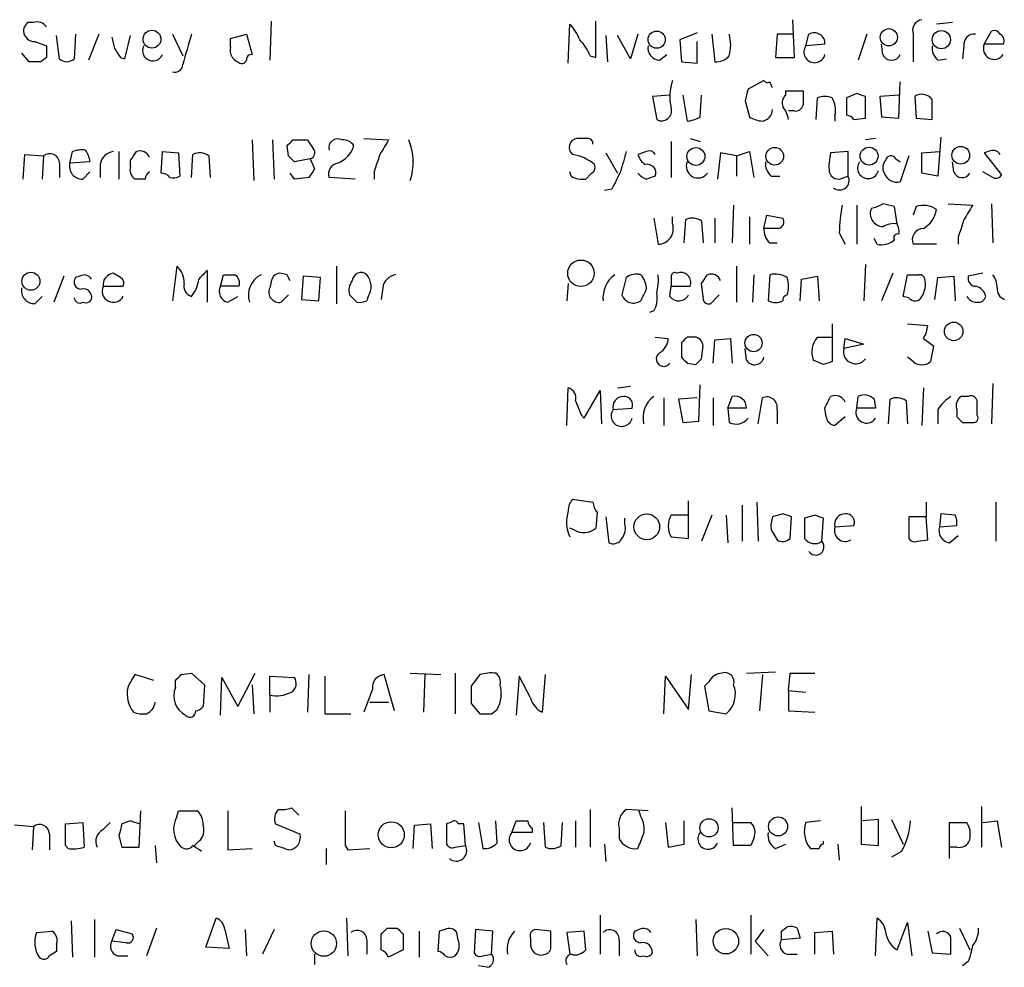
# Model space of a CAD drawing. Extents: x 19 to 1031, y 0 to 863.
# Drawn here: x 918 to 976, y 158 to 214 of the extents above; entities that cross this region are included whole.
import ezdxf

# ---------------------------------------------------------------- set-up
doc = ezdxf.new("R2010")
doc.units = 0
doc.header["$MEASUREMENT"] = 0
doc.layers.add('MAIN', color=5, linetype='CONTINUOUS')

msp = doc.modelspace()

# ---------------------------------------------------------------- linework, layer by layer
at = {"layer": 'MAIN'}
for p, q in [((919.0567, 213.5293), (918.718, 213.5293)), ((932.942, 213.614), (932.8573, 211.328)), ((950.2987, 211.1586), (950.3833, 213.4446)), ((951.9073, 211.4973), (951.9073, 213.614)), ((963.5067, 211.4973), (963.422, 213.6986)), ((972.7353, 213.5293), (971.804, 213.4446)), ((921.512, 212.852), (921.4273, 211.4126)), ((922.8667, 212.852), (922.274, 211.328)), ((927.1847, 212.852), (927.7773, 211.582)), ((930.5713, 212.598), (931.5027, 212.852)), ((931.5027, 212.852), (931.8413, 211.6666)), ((954.3627, 212.852), (953.9393, 211.4126)), ((957.834, 212.9366), (956.818, 212.5133)), ((958.6807, 212.852), (958.85, 211.2433)), ((962.4907, 212.852), (962.406, 211.4973)), ((963.422, 212.852), (962.4907, 212.852)), ((964.184, 212.1746), (964.3533, 212.852)), ((967.74, 212.852), (967.232, 211.328)), ((970.4493, 212.852), (970.4493, 211.2433)), ((974.598, 212.2593), (975.0213, 213.0213)), ((919.1413, 212.4286), (919.8187, 212.1746)), ((920.5807, 211.4126), (920.4113, 212.7673)), ((924.3907, 211.4126), (924.7293, 212.7673)), ((930.5713, 212.09), (930.5713, 212.598)), ((952.5, 212.7673), (952.5847, 211.2433)), ((953.9393, 211.4126), (953.1773, 212.7673)), ((956.818, 212.5133), (956.9027, 211.2433)), ((957.834, 211.1586), (957.834, 212.4286)), ((965.2847, 212.2593), (964.184, 212.1746)), ((968.6713, 211.6666), (968.5867, 212.2593)), ((975.6987, 212.2593), (974.598, 212.2593)), ((918.8027, 211.2433), (918.3793, 211.7513)), ((955.6327, 211.328), (956.056, 211.6666)), ((973.4127, 212.1746), (973.328, 211.4126)), ((919.8187, 211.4973), (919.48, 211.2433)), ((924.1367, 211.4973), (924.3907, 211.4126)), ((951.5687, 211.582), (951.9073, 211.4973)), ((956.9027, 211.2433), (957.834, 211.1586)), ((962.406, 211.4973), (963.5067, 211.4973)), ((971.8887, 211.328), (972.3967, 211.4126)), ((961.7287, 210.1426), (960.7973, 209.6346)), ((969.6027, 207.9413), (969.6873, 210.058)), ((962.9987, 209.296), (962.9987, 209.55)), ((962.9987, 209.55), (964.0147, 209.55)), ((967.1473, 209.3806), (966.5547, 209.1266)), ((956.2253, 209.296), (955.2093, 209.2113)), ((955.2093, 209.2113), (955.4633, 207.8566)), ((956.9873, 209.296), (957.2413, 207.772)), ((958.0033, 208.026), (958.088, 209.296)), ((960.628, 208.9573), (960.882, 208.026)), ((964.7767, 207.8566), (964.8613, 209.1266)), ((966.5547, 209.1266), (966.5547, 208.1106)), ((967.6553, 207.9413), (967.6553, 209.2113)), ((969.6027, 209.296), (968.502, 209.2113)), ((968.502, 209.2113), (968.5867, 208.026)), ((970.534, 209.2113), (970.6187, 207.9413)), ((963.5067, 208.3646), (963.168, 208.3646)), ((965.8773, 208.1106), (965.8773, 207.772)), ((966.978, 207.8566), (967.6553, 207.9413)), ((968.5867, 208.026), (969.6027, 207.9413)), ((970.6187, 207.9413), (971.55, 207.8566)), ((931.8413, 206.6713), (931.926, 204.3006)), ((933.0267, 206.6713), (933.1113, 204.3853)), ((934.212, 206.6713), (935.0587, 206.6713)), ((938.3607, 206.756), (939.8, 206.6713)), ((951.3993, 206.756), (950.8067, 206.756)), ((956.31, 206.5866), (956.31, 204.47)), ((957.4107, 206.756), (958.0033, 206.5866)), ((968.248, 206.756), (967.6553, 206.6713)), ((972.058, 206.8406), (971.8887, 204.5546)), ((921.1733, 205.3166), (921.3427, 205.994)), ((924.052, 205.994), (924.052, 204.3853)), ((926.5073, 204.724), (926.592, 205.994)), ((926.592, 205.994), (927.5233, 205.9093)), ((927.5233, 205.9093), (927.608, 204.5546)), ((933.958, 205.74), (933.8733, 206.3326)), ((952.5, 205.9093), (953.1773, 204.724)), ((954.8707, 205.994), (954.3627, 205.8246)), ((959.1887, 205.9093), (959.0193, 204.3853)), ((960.12, 205.74), (959.1887, 205.9093)), ((960.12, 205.74), (960.882, 205.994)), ((960.882, 205.994), (961.136, 204.47)), ((966.6393, 205.994), (965.6233, 205.9093)), ((966.6393, 204.5546), (966.6393, 205.994)), ((970.9573, 205.9093), (971.9733, 205.994)), ((970.9573, 204.724), (970.9573, 205.9093)), ((974.852, 205.994), (974.598, 205.9093)), ((974.598, 205.9093), (975.614, 204.6393)), ((918.464, 204.3853), (918.5487, 205.8246)), ((918.5487, 205.8246), (919.6493, 205.74)), ((919.6493, 205.74), (919.5647, 204.3853)), ((922.3587, 205.4013), (921.1733, 205.3166)), ((924.7293, 205.1473), (924.7293, 205.486)), ((928.2853, 204.47), (928.37, 205.8246)), ((929.3013, 205.74), (929.386, 204.47)), ((935.228, 205.5706), (934.2967, 205.4013)), ((935.228, 205.5706), (935.482, 204.978)), ((960.12, 205.74), (960.12, 204.5546)), ((969.4333, 205.5706), (969.6873, 205.4013)), ((970.1953, 205.74), (969.6873, 204.216)), ((972.82, 204.8086), (972.7353, 205.4013)), ((920.5807, 205.3166), (920.5807, 204.47)), ((921.9353, 204.3853), (922.3587, 204.8086)), ((922.9513, 205.232), (922.9513, 204.47)), ((938.9533, 204.8086), (938.9533, 204.3853)), ((950.468, 204.5546), (950.3833, 204.8086)), ((975.106, 204.47), (974.5133, 204.8086)), ((925.576, 204.3853), (924.9833, 204.3853)), ((934.2967, 204.3853), (934.0427, 204.724)), ((935.1433, 204.47), (934.2967, 204.3853)), ((937.8527, 204.3853), (936.3287, 204.47)), ((951.6533, 204.724), (951.3147, 204.3853)), ((962.152, 204.5546), (962.66, 204.5546)), ((966.3853, 204.47), (966.6393, 204.5546)), ((971.8887, 204.5546), (970.9573, 204.724)), ((952.8387, 203.7926), (952.4153, 203.708)), ((959.9507, 202.8613), (959.866, 200.66)), ((967.1473, 202.8613), (967.1473, 200.5753)), ((969.518, 201.7606), (969.3487, 202.7766)), ((970.6187, 202.7766), (970.4493, 202.2686)), ((972.4813, 202.946), (973.9207, 202.8613)), ((975.0213, 202.946), (975.106, 200.66)), ((955.294, 202.0993), (955.548, 200.5753)), ((956.3947, 201.7606), (956.3947, 202.184)), ((957.072, 200.66), (957.1567, 202.0146)), ((958.088, 201.93), (958.1727, 200.66)), ((958.85, 202.0993), (958.85, 200.66)), ((960.882, 202.184), (960.882, 200.5753)), ((961.7287, 201.5066), (961.898, 202.2686)), ((961.898, 202.2686), (962.8293, 202.0993)), ((962.5753, 201.5066), (961.7287, 201.5066)), ((966.1313, 201.2526), (966.47, 200.5753)), ((968.3327, 200.5753), (968.1633, 200.914)), ((973.074, 200.9986), (973.074, 200.5753)), ((962.0673, 200.66), (962.4907, 200.66)), ((971.804, 200.5753), (970.4493, 200.5753)), ((927.4387, 199.3053), (927.1847, 197.2733)), ((929.2167, 197.1886), (929.2167, 199.0513)), ((936.752, 199.3053), (936.752, 197.104)), ((960.12, 199.3053), (960.12, 197.1886)), ((967.6553, 199.39), (967.5707, 197.2733)), ((920.8347, 198.7126), (920.242, 197.1886)), ((921.766, 198.7126), (921.512, 198.628)), ((924.1367, 198.628), (923.7133, 198.882)), ((929.9787, 198.12), (930.148, 198.7973)), ((933.8733, 198.7973), (933.45, 198.882)), ((934.8047, 198.7126), (934.72, 197.358)), ((935.8207, 198.628), (934.8047, 198.7126)), ((935.736, 197.2733), (935.8207, 198.628)), ((953.6853, 198.628), (953.4313, 197.612)), ((956.31, 198.7126), (956.31, 198.12)), ((961.136, 198.7973), (961.0513, 197.1886)), ((962.0673, 198.7973), (961.9827, 197.2733)), ((963.8453, 197.2733), (963.93, 198.5433)), ((963.93, 198.5433), (964.8613, 198.7126)), ((964.8613, 198.7126), (964.946, 197.2733)), ((969.264, 198.882), (968.5867, 197.2733)), ((969.8567, 197.5273), (970.1107, 198.7973)), ((971.7193, 197.358), (971.8887, 198.628)), ((971.8887, 198.628), (972.82, 198.7126)), ((972.82, 198.7126), (972.9047, 197.2733)), ((974.5133, 198.882), (973.6667, 198.7126)), ((923.1207, 198.12), (924.306, 198.12)), ((931.0793, 198.12), (929.9787, 198.12)), ((932.942, 198.374), (932.8573, 198.0353)), ((939.4613, 198.0353), (939.3767, 197.358)), ((950.2987, 198.2893), (950.214, 197.2733)), ((956.2253, 197.5273), (956.31, 198.12)), ((956.31, 198.12), (957.4107, 198.12)), ((958.1727, 197.5273), (958.088, 198.2893)), ((919.1413, 197.104), (919.5647, 197.5273)), ((930.402, 197.1886), (930.9947, 197.5273)), ((933.5347, 197.1886), (933.958, 197.612)), ((934.72, 197.358), (935.736, 197.2733)), ((937.9373, 197.1886), (937.514, 197.612)), ((938.6147, 197.5273), (938.53, 197.2733)), ((959.104, 197.612), (958.596, 197.104)), ((970.1953, 197.4426), (969.8567, 197.5273)), ((955.294, 196.6806), (955.04, 196.596)), ((965.708, 195.9186), (965.708, 193.7173)), ((970.1107, 195.9186), (971.296, 195.834)), ((955.3787, 195.1566), (956.1407, 195.072)), ((957.6647, 195.1566), (957.2413, 195.1566)), ((958.7653, 193.6326), (958.85, 194.9873)), ((958.85, 194.9873), (959.7813, 195.072)), ((959.7813, 195.072), (959.866, 193.6326)), ((964.8613, 195.1566), (965.708, 195.1566)), ((966.3853, 194.4793), (966.47, 195.072)), ((966.47, 195.072), (967.5707, 194.7333)), ((971.042, 195.072), (971.6347, 194.6486)), ((956.9027, 194.818), (956.9027, 193.9713)), ((958.088, 193.8866), (958.1727, 194.6486)), ((960.7127, 193.802), (960.628, 194.4793)), ((967.5707, 194.7333), (966.3853, 194.4793)), ((971.6347, 194.6486), (971.4653, 193.7173)), ((970.4493, 193.7173), (970.1107, 193.9713)), ((957.2413, 193.6326), (957.7493, 193.548)), ((965.2, 193.548), (964.6073, 193.802)), ((950.214, 189.992), (950.2987, 192.1933)), ((953.1773, 192.1933), (953.9393, 192.278)), ((957.9187, 190.246), (958.0033, 192.3626)), ((971.042, 192.1933), (970.9573, 189.992)), ((975.106, 192.4473), (975.0213, 190.0766)), ((951.23, 190.4153), (952.1613, 192.024)), ((952.1613, 192.024), (952.246, 190.0766)), ((955.8867, 191.6006), (955.8867, 189.992)), ((957.834, 191.6006), (956.7333, 191.516)), ((958.7653, 191.6006), (958.7653, 189.992)), ((959.612, 191.008), (959.866, 191.6853)), ((961.39, 190.0766), (961.644, 191.6006)), ((967.1473, 191.008), (967.232, 191.6853)), ((973.6667, 191.6853), (973.2433, 191.6853)), ((952.9233, 190.9233), (954.024, 191.008)), ((956.7333, 191.516), (956.9873, 190.1613)), ((959.612, 191.008), (959.6967, 190.1613)), ((960.7127, 191.008), (959.612, 191.008)), ((965.3693, 190.5), (965.2847, 191.008)), ((968.248, 191.008), (967.1473, 191.008)), ((968.1633, 191.516), (968.248, 191.008)), ((969.01, 190.0766), (969.0947, 191.516)), ((970.026, 191.4313), (970.1107, 190.0766)), ((974.1747, 190.5846), (974.1747, 191.4313)), ((951.0607, 190.5846), (951.23, 190.4153)), ((962.4907, 190.9233), (962.4907, 190.0766)), ((966.47, 190.5), (965.8773, 189.992)), ((971.8887, 190.9233), (971.8887, 190.0766)), ((972.9893, 190.9233), (972.9893, 190.5)), ((956.9873, 190.1613), (957.9187, 190.246)), ((973.328, 190.1613), (973.9207, 190.1613)), ((950.5527, 185.674), (951.738, 185.5046)), ((957.326, 183.388), (957.326, 185.5893)), ((960.4587, 185.3353), (960.4587, 183.2186)), ((961.3053, 185.5046), (961.39, 183.2186)), ((971.2113, 185.5046), (971.2113, 184.658)), ((975.2753, 185.5046), (975.2753, 183.2186)), ((951.992, 184.912), (951.9073, 183.9806)), ((952.5, 184.658), (952.6693, 183.134)), ((957.326, 184.7426), (956.31, 184.7426)), ((958.6807, 184.7426), (958.088, 183.2186)), ((959.5273, 184.7426), (959.612, 183.134)), ((962.8293, 184.8273), (962.2367, 184.658)), ((963.2527, 183.388), (963.3373, 184.658)), ((964.692, 184.7426), (964.0993, 184.5733)), ((971.2113, 184.658), (970.1953, 184.658)), ((970.1953, 184.658), (970.1953, 183.388)), ((971.296, 183.3033), (971.2113, 184.658)), ((972.058, 184.8273), (971.9733, 184.0653)), ((972.9047, 184.7426), (972.058, 184.8273)), ((953.6007, 184.2346), (953.6007, 184.5733)), ((964.0993, 184.5733), (964.0993, 183.388)), ((965.1153, 183.2186), (965.2, 184.5733)), ((965.8773, 184.0653), (966.978, 184.15)), ((971.9733, 184.0653), (972.9893, 184.15)), ((950.6373, 183.896), (950.3833, 183.9806)), ((962.152, 183.896), (962.4907, 183.3033)), ((972.566, 183.134), (973.074, 183.5573)), ((956.31, 183.4726), (957.326, 183.388)), ((970.7033, 183.2186), (971.296, 183.3033)), ((926.084, 175.0906), (924.9833, 175.4293)), ((927.6927, 175.4293), (928.2853, 175.514)), ((928.2853, 175.514), (929.0473, 174.8366)), ((930.9947, 173.5666), (932.0107, 175.514)), ((935.1433, 175.4293), (935.0587, 173.228)), ((940.1387, 173.3126), (939.546, 175.4293)), ((941.07, 175.514), (942.848, 175.4293)), ((941.9167, 175.4293), (941.832, 173.228)), ((943.6947, 175.514), (943.6947, 173.1433)), ((945.134, 175.4293), (944.626, 174.752)), ((948.944, 175.4293), (948.7747, 173.228)), ((957.326, 173.3973), (957.4953, 175.4293)), ((960.7127, 175.514), (962.406, 175.5986)), ((961.644, 175.4293), (961.4747, 173.3126)), ((963.168, 174.498), (963.2527, 175.514)), ((963.2527, 175.514), (964.692, 175.514)), ((927.354, 174.6673), (927.354, 175.0906)), ((929.9787, 173.0586), (930.0633, 175.26)), ((930.0633, 175.26), (930.9947, 173.5666)), ((932.8573, 174.244), (932.8573, 175.3446)), ((932.8573, 175.3446), (934.2967, 175.26)), ((936.0747, 175.3446), (936.0747, 173.1433)), ((947.42, 175.3446), (947.2507, 173.0586)), ((948.0973, 174.0746), (947.42, 175.3446)), ((955.8867, 173.1433), (955.9713, 175.3446)), ((955.9713, 175.3446), (957.326, 173.3973)), ((958.5113, 175.006), (958.2573, 174.752)), ((929.0473, 174.8366), (928.9627, 173.5666)), ((931.8413, 174.8366), (931.926, 173.1433)), ((938.8687, 174.5826), (938.3607, 173.228)), ((958.2573, 174.752), (958.5113, 173.3126)), ((963.168, 174.498), (963.168, 173.3126)), ((963.168, 174.498), (964.184, 174.4133)), ((932.8573, 174.244), (932.8573, 173.228)), ((938.6993, 173.8206), (939.8, 173.8206)), ((944.626, 173.736), (945.134, 173.1433)), ((936.0747, 173.1433), (937.5987, 173.1433)), ((945.8113, 173.1433), (946.15, 173.3973)), ((958.5113, 173.3126), (959.5273, 173.1433)), ((963.168, 173.3126), (964.692, 173.228)), ((925.2373, 165.354), (925.322, 167.4706)), ((927.4387, 167.132), (927.5233, 167.4706)), ((927.5233, 167.4706), (928.624, 167.4706)), ((930.402, 167.4706), (930.402, 165.1846)), ((934.5507, 167.2166), (934.1273, 167.64)), ((951.5687, 167.5553), (951.5687, 165.354)), ((954.9553, 167.4706), (953.6853, 167.5553)), ((954.532, 167.132), (954.4473, 167.4706)), ((959.9507, 165.4386), (959.866, 167.64)), ((967.4013, 167.7246), (967.4013, 165.5233)), ((974.4287, 167.7246), (974.4287, 165.354)), ((924.7293, 166.878), (924.2213, 166.7086)), ((946.15, 165.608), (946.0653, 166.878)), ((946.9967, 166.2006), (947.2507, 166.878)), ((950.722, 166.878), (950.722, 165.354)), ((957.072, 165.5233), (957.072, 166.878)), ((965.0307, 166.878), (964.184, 166.7933)), ((968.4173, 166.9626), (967.486, 166.878)), ((968.4173, 165.4386), (968.4173, 166.9626)), ((969.1793, 166.9626), (969.8567, 165.5233)), ((974.5133, 166.7933), (975.36, 166.878)), ((975.36, 166.878), (975.614, 165.354)), ((919.0567, 166.5393), (917.956, 166.624)), ((919.0567, 166.5393), (918.972, 165.1846)), ((920.9193, 166.7086), (921.9353, 166.7933)), ((920.9193, 165.4386), (920.9193, 166.7086)), ((921.9353, 166.7933), (922.02, 165.354)), ((923.1207, 166.37), (923.544, 166.7933)), ((933.196, 166.7086), (934.6353, 166.116)), ((941.2393, 165.2693), (941.324, 166.624)), ((941.324, 166.624), (942.2553, 166.7086)), ((942.2553, 166.7086), (942.34, 165.2693)), ((943.4407, 166.7933), (943.1867, 166.7086)), ((943.1867, 166.7086), (943.1867, 165.5233)), ((944.2027, 166.7086), (943.864, 166.7086)), ((944.2873, 165.4386), (944.2027, 166.7086)), ((945.0493, 166.7933), (945.3033, 165.2693)), ((948.182, 166.4546), (948.182, 166.2006)), ((948.8593, 166.7933), (948.944, 165.354)), ((949.8753, 165.4386), (949.96, 166.7933)), ((953.262, 166.4546), (953.262, 165.862)), ((955.9713, 166.7933), (956.1407, 165.354)), ((959.9507, 166.7933), (960.9667, 166.7933)), ((972.566, 164.6766), (972.566, 166.7933)), ((972.566, 166.7933), (973.582, 166.7933)), ((919.988, 166.116), (919.988, 165.1846)), ((924.052, 166.0313), (924.2213, 165.354)), ((928.7087, 165.6926), (928.4547, 165.4386)), ((933.196, 165.4386), (933.1113, 165.6926)), ((948.182, 166.2006), (946.9967, 166.2006)), ((961.136, 165.862), (960.9667, 165.4386)), ((965.2, 165.5233), (965.2, 165.6926)), ((921.0887, 165.2693), (920.9193, 165.4386)), ((924.2213, 165.354), (925.2373, 165.354)), ((926.1687, 165.4386), (926.2533, 164.4226)), ((930.402, 165.1846), (931.8413, 165.2693)), ((936.1593, 165.2693), (936.1593, 164.338)), ((937.26, 165.4386), (937.4293, 165.1846)), ((937.4293, 165.1846), (938.6993, 165.2693)), ((943.6947, 165.354), (944.2873, 165.4386)), ((952.4153, 165.5233), (952.5, 164.5073)), ((956.1407, 165.354), (957.072, 165.5233)), ((960.9667, 165.4386), (959.9507, 165.4386)), ((962.406, 165.2693), (962.9987, 165.5233)), ((966.0467, 165.5233), (966.1313, 164.592)), ((967.4013, 165.5233), (968.4173, 165.4386)), ((969.772, 165.1), (969.1793, 164.7613)), ((972.9893, 165.354), (972.566, 165.354)), ((922.6127, 161.1206), (922.6127, 158.9193)), ((929.132, 159.512), (929.7247, 161.2053)), ((937.3447, 161.2053), (937.4293, 159.004)), ((952.1613, 161.3746), (952.1613, 159.0886)), ((957.7493, 161.1206), (957.834, 159.004)), ((960.9667, 161.3746), (960.9667, 159.0886)), ((968.248, 159.004), (968.3327, 161.2053)), ((921.258, 161.036), (921.3427, 158.9193)), ((923.6287, 159.8506), (923.8827, 160.528)), ((923.8827, 160.528), (924.814, 160.274)), ((926.2533, 160.6126), (925.6607, 159.004)), ((930.2327, 160.528), (930.4867, 159.4273)), ((931.418, 160.528), (931.5027, 159.004)), ((933.1113, 160.528), (932.434, 159.0886)), ((939.7153, 160.6126), (940.308, 160.6126)), ((943.102, 160.528), (942.7633, 160.4433)), ((944.88, 160.528), (944.7953, 159.1733)), ((945.896, 160.4433), (944.88, 160.528)), ((949.2827, 160.4433), (948.3513, 160.528)), ((954.4473, 160.528), (954.1933, 160.4433)), ((961.7287, 160.528), (961.2207, 159.8506)), ((962.7447, 160.4433), (963.0833, 160.6973)), ((963.676, 160.6126), (963.8453, 160.02)), ((969.518, 159.3426), (970.1107, 160.9513)), ((970.1107, 160.9513), (970.3647, 159.004)), ((973.1587, 160.6126), (973.7513, 159.3426)), ((919.226, 160.3586), (920.1573, 160.4433)), ((938.53, 159.9353), (938.53, 159.0886)), ((939.3767, 159.3426), (939.3767, 160.274)), ((940.6467, 160.274), (940.6467, 159.3426)), ((941.578, 160.4433), (941.578, 158.9193)), ((942.7633, 160.4433), (942.6787, 159.258)), ((943.864, 159.9353), (943.7793, 160.3586)), ((945.8113, 159.0886), (945.896, 160.4433)), ((948.0973, 160.02), (948.0973, 159.5966)), ((949.2827, 159.5966), (949.2827, 160.4433)), ((951.23, 160.4433), (950.214, 160.3586)), ((950.214, 160.3586), (950.3833, 159.0886)), ((951.3147, 159.3426), (951.23, 160.4433)), ((953.262, 159.9353), (953.262, 159.004)), ((963.8453, 160.02), (962.7447, 159.9353)), ((964.692, 160.3586), (965.708, 160.4433)), ((964.692, 159.0886), (964.692, 160.3586)), ((965.708, 160.4433), (965.7927, 159.0886)), ((971.296, 160.4433), (971.55, 159.1733)), ((920.4113, 159.6813), (920.4113, 159.258)), ((924.4753, 159.766), (923.6287, 159.8506)), ((930.4867, 159.4273), (929.132, 159.512)), ((940.6467, 159.3426), (939.8, 158.9193)), ((961.2207, 159.8506), (961.9827, 159.004)), ((920.4113, 159.258), (919.988, 159.004)), ((923.9673, 159.004), (924.56, 159.004)), ((935.482, 159.0886), (935.482, 158.496)), ((945.3033, 159.004), (945.8113, 159.0886)), ((963.0833, 159.0886), (963.676, 159.0886)), ((971.55, 159.1733), (972.6507, 159.0886)), ((945.5573, 158.3266), (945.0493, 158.4113)), ((973.6667, 158.6653), (973.328, 158.4113))]:
    msp.add_line(p, q, dxfattribs=at)
for centre, radius in [((925.9781, 212.5592), 0.5226), ((955.464, 212.5337), 0.5025), ((969.0226, 212.67), 0.5039), ((972.088, 212.5301), 0.5338), ((957.7533, 205.7059), 0.523), ((962.3574, 205.7167), 0.5165), ((967.8669, 205.7259), 0.5238), ((973.2237, 205.7778), 0.5196), ((951.0396, 198.8818), 0.7743), ((918.9103, 198.4122), 0.5264), ((972.8117, 195.485), 0.5425), ((961.1183, 194.8004), 0.5047), ((954.8832, 184.0666), 0.7524), ((939.9569, 166.0696), 0.7629), ((958.5179, 166.477), 0.5299), ((962.5541, 166.5593), 0.5563), ((959.5023, 159.8524), 0.7446), ((936.0175, 159.7123), 0.7422)]:
    msp.add_circle(centre, radius, dxfattribs=at)
for centre, radius, start, end in [((919.0956, 213.0428), 0.6158, 127.817049, 274.255293), ((919.2683, 212.8942), 0.6695, 34.698943, 108.426829), ((948.5083, 211.5971), 2.6323, 20.368798, 44.576735), ((971.0472, 213.069), 0.636, 98.12628, 199.947705), ((1372.5441, 84.9593), 462.3012, 163.940011, 164.169187), ((957.4523, 212.217), 2.3325, 344.202392, 15.797608), ((964.667, 212.3169), 0.6203, 354.672623, 120.380775), ((974.0054, 212.2593), 0.5987, 81.876665, 188.132809), ((975.1906, 212.6825), 0.3787, 26.585347, 116.55152), ((975.3175, 212.4709), 0.436, 330.965819, 60.936461), ((1093.0559, 254.6733), 174.5531, 193.919662, 194.148821), ((949.099, 210.6645), 2.6346, 20.380163, 44.566345), ((975.1714, 212.0057), 0.627, 156.141432, 327.255439), ((1089.1686, 211.8359), 169.3502, 179.885409, 180.114558), ((1050.9788, 296.4339), 152.6537, 213.578079, 213.807241), ((926.0313, 211.8982), 0.6066, 152.894279, 337.556677), ((931.2486, 211.8995), 0.7036, 164.290627, 248.847314), ((931.7989, 211.3704), 0.2992, 81.85365, 188.14635), ((955.682, 212.0618), 0.7354, 171.176833, 266.156387), ((964.6807, 211.8044), 0.6195, 143.302133, 347.148182), ((969.1793, 211.8784), 0.5504, 202.632677, 337.367323), ((972.5355, 212.0778), 0.9902, 174.39016, 229.217958), ((919.1413, 41.9434), 169.3002, 89.885375, 90.114591), ((921.004, 211.8571), 0.6138, 226.399434, 313.600566), ((931.2233, 211.438), 0.3003, 220.421237, 338.510401), ((958.9467, 212.2291), 0.9905, 264.397613, 319.212375), ((927.3116, 211.0994), 0.4664, 254.211537, 356.878093), ((958.9129, 209.2035), 2.6876, 159.548252, 194.424549), ((961.9403, 210.2697), 0.2469, 210.991622, 300.959776), ((877.457, 167.5286), 94.6977, 26.457278, 26.686407), ((1130.0669, 166.9636), 174.5652, 165.851163, 166.080306), ((1175.6645, 209.1266), 211.6502, 179.885381, 180.114592), ((925.0788, 82.3035), 133.8594, 71.45383, 71.683027), ((963.4224, 208.8302), 0.6297, 132.290215, 199.634851), ((965.2846, 208.1535), 1.0612, 66.485935, 113.509114), ((964.5229, 208.407), 1.3865, 347.655866, 31.266381), ((970.9543, 208.6006), 0.7414, 36.537595, 124.536784), ((675.2, 208.4493), 296.3506, 359.885409, 0.114591), ((955.7423, 208.3757), 0.5893, 241.743362, 15.580834), ((961.4886, 208.5059), 0.7502, 281.955529, 355.67334), ((961.6025, 207.617), 1.5837, 8.701603, 39.229335), ((963.5742, 208.8136), 0.4541, 261.450515, 345.942335), ((957.1573, 209.2941), 1.5244, 273.158773, 303.708832), ((961.728, 209.2941), 1.5244, 236.291169, 266.841227), ((966.5124, 207.5604), 0.5518, 32.463229, 85.603684), ((849.3927, 291.1519), 119.7133, 314.885375, 315.114625), ((1062.2279, 291.0672), 152.6259, 213.57026, 213.799443), ((936.8367, 206.2117), 0.5251, 61.072569, 194.681922), ((937.1753, 205.994), 0.6826, 29.738635, 97.11981), ((1151.2392, 79.237), 246.8725, 148.922651, 149.151814), ((937.728, 205.3681), 3.5083, 342.285504, 21.805655), ((950.8747, 206.2371), 0.5233, 97.465865, 232.024186), ((951.4416, 206.4596), 0.2994, 351.878017, 98.121983), ((921.8929, 204.5122), 1.5806, 82.299482, 110.370222), ((920.7812, 205.196), 1.5908, 7.414948, 33.698059), ((923.8403, 205.105), 0.898, 98.130102, 171.869898), ((797.9102, 290.4073), 152.6261, 326.192728, 326.421931), ((925.2795, 205.4434), 0.5898, 21.052853, 111.013101), ((928.766, 205.0154), 0.9009, 53.544775, 116.075842), ((935.1348, 205.9178), 0.3594, 285.02587, 43.083337), ((936.23, 206.8076), 1.6097, 292.141807, 342.837081), ((1249.8658, 120.7514), 308.2032, 163.943851, 164.173034), ((955.04, 205.6552), 0.3787, 26.571817, 116.55152), ((968.8864, 205.1049), 3.3608, 166.151891, 185.057985), ((975.106, 205.5707), 0.4936, 30.955794, 120.965747), ((920.0138, 205.3056), 0.5671, 1.111615, 129.999622), ((849.4524, 120.8957), 119.7487, 44.885409, 45.114591), ((1193.1299, 120.6392), 267.7503, 161.448775, 161.677951), ((950.1586, 203.3229), 2.5326, 48.922403, 81.047603), ((955.4628, 206.1629), 1.1509, 197.093579, 233.981411), ((957.8763, 205.1367), 0.6879, 157.378854, 323.136765), ((962.7991, 205.3046), 0.9905, 174.397613, 229.212375), ((967.8133, 205.031), 0.6195, 143.28919, 347.157199), ((969.2881, 205.0506), 0.6243, 135.77878, 211.541369), ((969.1511, 205.4296), 0.3155, 26.548806, 169.701651), ((921.9084, 205.1406), 0.7559, 166.535519, 272.039726), ((925.3644, 204.9356), 0.6694, 161.565051, 235.296185), ((926.1262, 204.343), 0.5518, 122.463229, 175.603684), ((1062.3241, 120.0414), 152.6537, 146.192759, 146.421922), ((936.9266, 204.687), 0.6361, 98.12628, 199.947705), ((951.484, 205.0627), 0.3787, 296.558284, 26.558284), ((1207.0925, 77.3007), 283.981, 153.320357, 153.54954), ((954.9078, 204.7406), 0.5063, 338.446559, 103.92096), ((966.0889, 204.9566), 0.5698, 195.05579, 301.34662), ((973.3052, 204.9813), 0.515, 199.59246, 330.024662), ((926.5495, 204.1734), 0.5522, 32.487108, 94.38279), ((927.1848, 205.4012), 0.9465, 259.683783, 296.559637), ((951.1455, 205.7409), 1.3661, 240.269164, 277.114612), ((955.237, 205.485), 1.1591, 221.036657, 251.577556), ((997.4522, 77.4626), 133.8752, 108.317001, 108.54617), ((966.1483, 204.3006), 0.5528, 229.967519, 27.35305), ((969.5179, 205.0131), 0.8149, 200.779055, 281.998017), ((975.2754, 204.8085), 0.3785, 243.414641, 333.448488), ((975.2849, 201.102), 9.1548, 168.920451, 179.057424), ((968.7407, 202.3927), 0.8045, 158.15759, 265.050622), ((967.7887, 204.2695), 1.5908, 277.414948, 303.698059), ((926.66, 33.5113), 174.5654, 75.845185, 76.074368), ((971.0421, 201.507), 1.3383, 55.299431, 108.443072), ((970.3598, 202.793), 1.4561, 297.937775, 352.672924), ((1185.3599, 75.427), 246.8725, 148.922651, 149.151814), ((957.5527, 201.2054), 0.9009, 53.544775, 116.075842), ((962.5047, 201.8876), 0.3875, 280.497939, 33.11188), ((1227.2506, 116.8292), 267.7503, 161.448775, 161.677951), ((955.5104, 201.4972), 0.9227, 272.335533, 16.586832), ((962.7145, 201.4098), 0.9905, 174.391856, 229.200438), ((969.3062, 200.6177), 1.1623, 79.501163, 123.109008), ((968.6709, 201.3372), 0.947, 349.708141, 26.556934), ((971.056, 200.8435), 0.6633, 91.209503, 203.848478), ((968.5952, 201.6844), 1.1397, 256.684351, 311.38597), ((969.5321, 200.9564), 0.2231, 71.548806, 214.722761), ((926.5215, 198.327), 1.341, 358.389048, 46.846247), ((1055.9626, 71.7974), 179.6053, 134.885409, 135.114591), ((921.8506, 198.3739), 0.4233, 143.113861, 270.013536), ((922.02, 198.2892), 0.4937, 30.975698, 120.959776), ((923.8189, 198.1884), 0.7016, 98.656754, 185.595196), ((923.9671, 198.2893), 0.3788, 333.45524, 63.401126), ((926.972, 198.6708), 1.7414, 318.95367, 355.801158), ((930.4867, 368.0972), 169.3002, 269.885375, 270.114592), ((930.4785, 198.2809), 0.622, 345.007463, 56.11578), ((932.9684, 197.5897), 1.357, 117.142842, 197.191819), ((933.4924, 198.3316), 0.552, 94.405074, 175.594926), ((849.303, 156.288), 94.6529, 26.457173, 26.68641), ((938.445, 197.866), 0.965, 142.117206, 195.260326), ((938.1913, 198.4163), 0.5098, 48.363661, 175.240092), ((937.6906, 198.1035), 1.089, 328.055405, 39.575187), ((940.3503, 197.9083), 0.898, 98.130102, 171.869898), ((954.0408, 197.4258), 1.7169, 126.98136, 185.095933), ((954.2779, 197.866), 0.9653, 74.738635, 127.87186), ((953.5164, 197.8999), 1.3552, 2.143942, 41.464317), ((952.2034, 198.5011), 3.3577, 346.137165, 5.060949), ((956.5217, 198.7127), 0.2116, 53.124688, 180.027065), ((956.8745, 198.3458), 0.5818, 337.16348, 112.83652), ((831.2458, 283.226), 152.6538, 326.192749, 326.421911), ((958.6384, 198.247), 0.5896, 21.032627, 111.041697), ((962.3637, 197.4429), 1.3865, 58.733619, 102.344134), ((961.6022, 198.12), 1.5658, 341.068631, 18.931369), ((970.4494, 368.1472), 169.3502, 269.885409, 270.114558), ((970.8302, 198.5008), 0.2995, 8.157154, 98.100341), ((969.7715, 198.2471), 1.3872, 328.741564, 12.329), ((974.1088, 198.5809), 0.4613, 163.411395, 267.664214), ((973.8354, 197.9504), 1.527, 3.187323, 33.684864), ((919.1142, 197.8592), 0.7557, 166.524615, 272.055151), ((921.9778, 197.4851), 0.4825, 344.728219, 105.271781), ((923.7274, 197.8518), 0.6633, 156.151522, 330.714701), ((928.4728, 198.13), 0.6312, 165.382563, 252.71908), ((930.5629, 197.8236), 0.6551, 153.098563, 255.78132), ((933.4078, 197.7814), 0.6062, 155.240042, 282.082875), ((785.3864, 282.2819), 189.3058, 333.316974, 333.54617), ((973.9204, 197.3577), 0.7809, 12.543132, 77.456868), ((975.9503, 197.9333), 0.599, 170.196467, 253.812868), ((921.766, 197.4851), 0.3414, 187.152081, 299.726148), ((922.1046, 197.5273), 0.3787, 243.441716, 333.441716), ((954.1099, 197.8593), 0.7223, 200.023094, 305.765476), ((954.1089, 197.4002), 1.3865, 328.733619, 12.344134), ((956.748, 197.9285), 0.659, 217.508153, 331.295863), ((958.4971, 197.4284), 0.3391, 163.045081, 286.954919), ((963.1258, 197.3155), 0.2995, 98.157154, 188.100341), ((970.5505, 197.7168), 0.4488, 217.666685, 335.022443), ((974.1606, 197.8519), 0.6634, 209.292832, 271.217773), ((974.2422, 197.6376), 0.4541, 261.450515, 345.942335), ((938.0641, 198.4172), 1.2351, 264.107543, 292.160618), ((962.406, 198.1202), 0.9468, 243.443068, 296.556932), ((969.7714, 195.9189), 1.527, 326.315136, 356.812677), ((955.0397, 195.1568), 1.1043, 302.481141, 355.595723), ((1041.7219, 110.3374), 119.7133, 134.885408, 135.114592), ((957.6223, 194.6062), 0.552, 4.405074, 85.594926), ((965.85, 194.2701), 1.3279, 138.119583, 200.640379), ((967.0795, 194.3098), 0.7146, 166.27879, 323.684953), ((955.8655, 193.8654), 0.4286, 122.896661, 327.096078), ((1041.7594, 278.4644), 119.7487, 224.876984, 225.106133), ((873.2812, 278.3798), 119.7134, 314.876914, 315.106131), ((961.1868, 194.0898), 0.5547, 211.259632, 347.665012), ((1007.7765, 66.6403), 133.8593, 108.316987, 108.546184), ((970.9573, 194.3101), 0.7807, 229.405074, 310.594926), ((950.1112, 191.5906), 0.6312, 345.382563, 72.719079), ((953.5147, 191.0748), 0.6105, 89.877994, 194.368574), ((953.5644, 191.1925), 0.4952, 338.127696, 95.609274), ((956.2257, 190.4285), 1.5645, 126.550545, 192.998734), ((960.0232, 191.0139), 0.6896, 359.509736, 103.177718), ((961.898, 191.0502), 0.6062, 347.915146, 114.7725), ((796.109, 276.0066), 189.3282, 333.323768, 333.552924), ((965.8773, 191.0926), 0.6448, 23.197424, 113.197424), ((967.5863, 190.9879), 0.7822, 42.46635, 116.931928), ((969.4906, 190.7064), 0.9012, 53.550995, 116.058953), ((973.9624, 189.6116), 2.4537, 122.315026, 147.684974), ((973.6244, 191.1349), 0.6695, 124.698943, 198.426829), ((973.8219, 191.3607), 0.3598, 11.316179, 115.553719), ((1162.5791, 275.6881), 227.997, 201.688003, 201.917172), ((967.7206, 190.7543), 0.6269, 156.129377, 327.268068), ((953.42, 190.5531), 0.6195, 143.302133, 347.148182), ((960.0908, 190.9651), 0.8952, 243.881467, 322.10986), ((965.9197, 190.5424), 0.552, 184.405074, 265.594926), ((1057.8086, 274.9806), 119.7133, 224.885375, 225.114625), ((973.9771, 190.4153), 0.2602, 257.480746, 40.589353), ((951.2484, 185.0268), 0.9502, 137.068388, 181.821364), ((952.695, 185.564), 0.9588, 183.551733, 222.844497), ((952.3115, 184.344), 2.116, 162.036012, 204.319356), ((957.3682, 184.1076), 1.2341, 149.033059, 210.966941), ((963.7169, 184.1078), 1.5791, 159.609571, 187.70781), ((920.7558, 57.7352), 133.8752, 71.453843, 71.683013), ((922.6235, 57.6655), 133.8594, 71.45383, 71.683027), ((966.4687, 184.2168), 0.6105, 89.877994, 194.368574), ((966.5184, 184.3345), 0.4952, 338.127696, 95.609274), ((972.0585, 184.3195), 0.9461, 349.679445, 26.565051), ((952.6692, 183.9807), 0.9654, 322.127098, 15.246791), ((966.4774, 183.8486), 0.638, 160.14502, 301.281002), ((972.6863, 183.8648), 0.7407, 164.293689, 260.65214), ((951.2136, 184.8198), 1.0888, 238.042587, 309.577836), ((952.9233, 183.6421), 0.5681, 243.43946, 333.425927), ((962.8173, 183.8354), 0.6243, 238.458631, 314.22122), ((964.692, 183.8114), 0.7284, 215.540421, 305.529448), ((964.7537, 182.8973), 0.4837, 214.120484, 41.622719), ((970.534, 183.5574), 0.3787, 206.571817, 296.551521), ((929.7241, 172.2971), 5.6821, 146.547652, 155.345994), ((842.8484, 259.9349), 119.7487, 314.885409, 315.114592), ((939.5954, 174.6955), 0.7355, 93.851386, 188.830866), ((945.8117, 173.1402), 2.3873, 83.902053, 106.491663), ((945.7184, 174.9976), 0.6221, 345.000949, 56.108134), ((959.3158, 174.6247), 0.8903, 92.736106, 154.640967), ((959.4511, 175.0144), 0.5303, 340.410134, 109.589867), ((933.8077, 174.9175), 0.597, 302.369607, 35.007745), ((926.3482, 174.3286), 1.82, 169.274755, 217.209268), ((928.4949, 174.1741), 1.2429, 156.62164, 243.828707), ((933.2808, 175.9153), 1.7241, 255.780796, 299.40482), ((1198.6258, 174.244), 254.0003, 179.885409, 180.114592), ((944.4362, 174.3285), 1.9504, 331.48238, 15.100018), ((958.5903, 174.2772), 1.471, 309.568677, 22.352592), ((925.3219, 173.9266), 0.8534, 293.389884, 352.864991), ((949.3529, 174.385), 1.2934, 193.885827, 243.446835), ((925.4489, 174.7082), 1.5791, 249.609571, 277.70781), ((928.2007, 173.2843), 0.3398, 221.623737, 4.777645), ((928.4967, 173.8634), 0.5525, 274.422569, 327.506537), ((945.4727, 342.4432), 169.3002, 269.885375, 270.114592), ((927.9772, 166.7208), 0.9902, 354.39016, 49.217958), ((933.9158, 167.0049), 0.7785, 135.005204, 202.37413), ((933.5771, 169.1202), 1.5791, 262.29219, 290.390429), ((1445.2596, 166.4546), 508.0006, 179.885409, 180.114592), ((954.2989, 166.6876), 1.0627, 125.266302, 192.664473), ((882.6333, 39.7933), 133.8753, 71.443693, 71.672876), ((928.6826, 166.4026), 1.442, 149.613427, 226.649415), ((943.6312, 166.6452), 0.2413, 15.234291, 142.137512), ((947.5894, 336.2279), 169.3502, 269.885409, 270.114558), ((948.4781, 166.9201), 0.5517, 184.376403, 237.539959), ((953.3469, 166.4124), 1.3865, 347.655866, 31.266381), ((966.0641, 167.121), 4.2229, 331.407299, 356.701182), ((919.4211, 166.1049), 0.567, 1.121718, 129.991881), ((923.4593, 165.6927), 0.7573, 116.561667, 206.568435), ((1093.4909, 124.0376), 174.5652, 165.851163, 166.080306), ((928.2146, 166.3277), 0.8046, 307.882478, 21.607035), ((960.3527, 166.2006), 0.8534, 336.622441, 43.988752), ((965.6314, 166.2514), 1.5455, 159.474328, 219.452428), ((972.3969, 166.0737), 1.3865, 347.655866, 31.266381), ((933.912, 165.93), 0.7468, 273.531349, 14.42141), ((947.4816, 165.7828), 0.6401, 139.251124, 344.150517), ((954.2121, 166.3081), 1.0496, 205.151442, 278.248983), ((742.8354, 250.3513), 227.9972, 338.088675, 338.317834), ((958.463, 165.8215), 0.5959, 140.48868, 339.003911), ((962.8151, 166.0171), 0.8524, 167.56816, 241.318192), ((973.1486, 165.9648), 0.6312, 255.382563, 342.71908), ((921.3985, 167.025), 1.7828, 259.992951, 290.401828), ((927.9891, 165.7348), 0.4825, 232.104189, 322.130224), ((843.974, 38.2693), 152.6261, 56.200547, 56.42973), ((870.077, -25.1884), 200.805, 71.45046, 71.679643), ((943.5253, 165.6925), 0.3785, 206.551513, 296.585359), ((943.7524, 165.1423), 0.6115, 229.595845, 28.983617), ((945.4002, 166.2548), 0.9903, 264.384402, 319.217958), ((949.34, 166.1632), 0.9009, 243.924158, 306.455225), ((964.692, 292.2692), 127.0002, 269.885409, 270.114592), ((965.2425, 165.2268), 0.2995, 98.157154, 171.842846), ((929.4222, 160.4492), 0.8144, 5.553068, 68.194671), ((967.7397, 160.2738), 1.1042, 4.404277, 57.518859), ((937.9631, 159.9242), 0.567, 1.121718, 129.991881), ((854.896, 245.0933), 119.7134, 314.885409, 315.114591), ((1025.1398, 245.1307), 119.7487, 224.893867, 225.123016), ((943.356, 160.1047), 0.4936, 30.955794, 120.965747), ((948.4219, 160.1752), 0.3598, 101.316179, 205.553719), ((952.7216, 159.9826), 0.5424, 354.997777, 136.113052), ((954.7013, 160.1046), 0.4937, 30.959776, 120.959776), ((963.2528, 159.767), 0.9456, 63.413271, 100.325982), ((972.8837, 160.5066), 1.3797, 318.732034, 4.40635), ((920.7242, 159.8052), 1.5971, 159.726951, 213.689073), ((919.7762, 159.8929), 0.6695, 341.573171, 55.301057), ((924.5812, 160.0623), 0.3147, 250.332702, 42.282263), ((943.0807, 159.5967), 0.8534, 316.011248, 23.377559), ((948.2607, 159.3578), 1.5416, 135.241775, 190.056204), ((954.5321, 160.1894), 0.4234, 143.151755, 269.986468), ((963.2315, 159.6389), 0.5699, 148.66384, 254.927405), ((835.7447, 160.1893), 127.0003, 359.885409, 0.114591), ((970.1954, 160.5279), 1.3652, 187.123455, 240.251995), ((972.1684, 159.8945), 0.5261, 23.538952, 133.837145), ((718.6507, 159.5966), 254.0005, 359.885409, 0.114591), ((924.1153, 159.5542), 0.5698, 148.65338, 254.94421), ((939.0806, 158.6232), 0.778, 22.371722, 67.628278), ((948.7052, 159.6502), 0.6103, 185.038875, 293.035861), ((948.8337, 159.5291), 0.4541, 284.057665, 8.549485), ((950.6961, 159.8663), 0.8105, 253.653547, 319.749113), ((954.532, 159.3003), 0.3413, 172.88123, 299.742799), ((954.6402, 159.2063), 0.5701, 356.681346, 100.94133), ((970.0678, 160.1471), 3.892, 337.621226, 351.868649), ((919.6634, 159.1591), 0.3598, 221.810798, 334.46065), ((942.636, 158.7071), 0.5526, 32.502209, 85.567893), ((943.3984, 159.4697), 0.552, 237.524828, 302.466416), ((945.1339, 159.3426), 0.3786, 206.565051, 296.578587), ((945.4869, 158.7734), 0.4523, 278.954187, 44.175915), ((950.5385, 158.7077), 0.3874, 100.48609, 213.119959), ((954.8707, 159.3425), 0.3785, 243.414641, 333.448488)]:
    msp.add_arc(centre, radius, start, end, dxfattribs=at)

doc.saveas('drawing.dxf')
